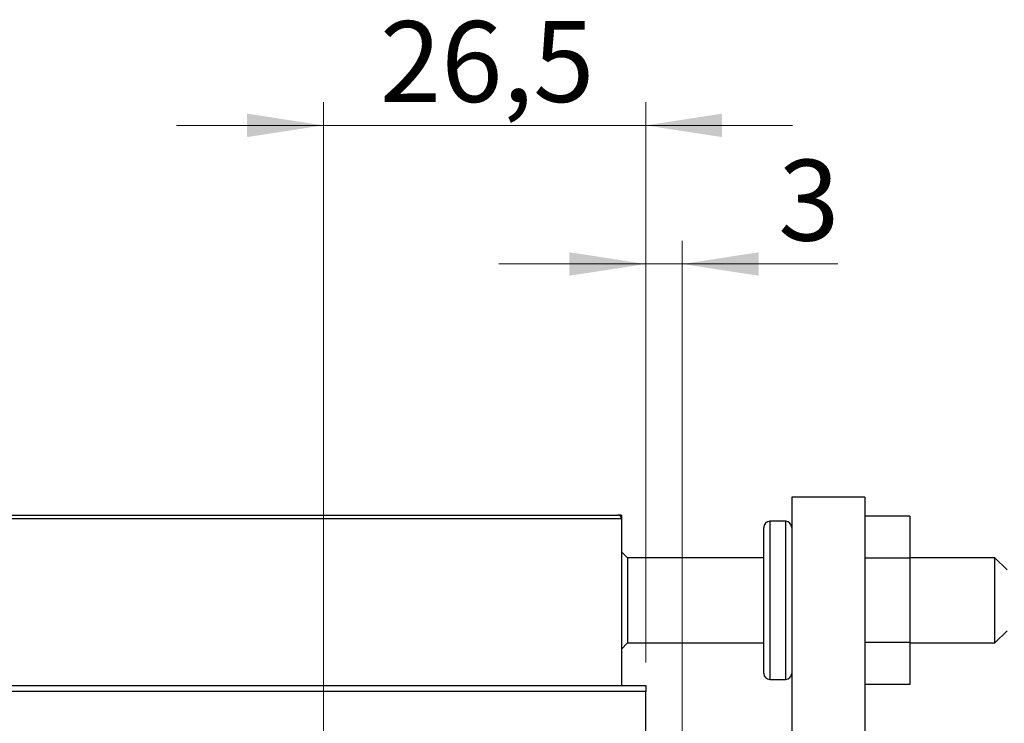
# Model space of a CAD drawing. Units: millimetres. Extents: x 15 to 415, y 5 to 292.
# Drawn here: x 305 to 347, y 164 to 195 of the extents above; entities that cross this region are included whole.
import ezdxf

# ---------------------------------------------------------------- set-up
doc = ezdxf.new("R2010")
doc.units = ezdxf.units.MM
doc.styles.add('SLDTEXTSTYLE0', font='TXT', dxfattribs={"width": 0.75})
doc.dimstyles.new('SLDDIMSTYLE1', dxfattribs={"dimtxt": 3.5, "dimasz": 3.302, "dimexe": 0, "dimexo": 0.0625, "dimgap": 0.875, "dimtad": 1, "dimdec": 0, "dimlfac": 1.9, "dimrnd": 1e-09, "dimzin": 12, "dimdsep": 46, "dimtxsty": 'SLDTEXTSTYLE0', "dimsah": 1, "dimcen": 0.09, "dimadec": 0, "dimazin": 3, "dimtfac": 1, "dimtdec": 0, "dimtmove": 0, "dimatfit": 0, "dimfxl": 1, "dimfrac": 2, "dimtolj": 1, "dimtzin": 12, "dimarcsym": 0})
doc.dimstyles.new('SLDDIMSTYLE3', dxfattribs={"dimtxt": 3.5, "dimasz": 3.302, "dimexe": 0, "dimexo": 0.0625, "dimgap": 0.875, "dimtad": 1, "dimdec": 1, "dimlfac": 1.9, "dimrnd": 1e-09, "dimzin": 12, "dimdsep": 46, "dimtxsty": 'SLDTEXTSTYLE0', "dimsah": 1, "dimcen": 0.09, "dimadec": 0, "dimazin": 3, "dimtfac": 1, "dimtdec": 1, "dimtmove": 0, "dimatfit": 0, "dimfxl": 1, "dimfrac": 2, "dimtolj": 1, "dimtzin": 12, "dimarcsym": 0})

# ---------------------------------------------------------------- blocks, each defined once
blk = doc.blocks.new('_D_8')
at = {"color": 7, "linetype": 'Continuous', "lineweight": 0}
for p, q in [((331.729, 166.818), (331.729, 185.06)), ((333.308, 163.66), (333.308, 185.06)), ((331.729, 184.06), (325.379, 184.06)), ((333.308, 184.06), (331.729, 184.06)), ((333.308, 184.06), (340.045, 184.06))]:
    blk.add_line(p, q, dxfattribs=at)
at = {"color": 7, "linetype": 'Continuous', "lineweight": 18}
for points in [[(331.729, 184.06), (328.427, 184.568), (328.427, 183.552)], [(333.308, 184.06), (336.61, 183.552), (336.61, 184.568)]]:
    blk.add_solid(points, dxfattribs=at)
at = {"color": 7, "linetype": 'Continuous', "lineweight": 18, "insert": (337.459, 188.572), "char_height": 3.5, "attachment_point": 1, "style": 'SLDTEXTSTYLE0'}
blk.add_mtext('3', dxfattribs=at)
blk = doc.blocks.new('_D_12')
at = {"color": 7, "linetype": 'Continuous', "lineweight": 0}
for p, q in [((317.782, 158.923), (317.782, 191.06)), ((331.729, 166.818), (331.729, 191.06)), ((317.782, 190.06), (311.432, 190.06)), ((317.782, 190.06), (331.729, 190.06)), ((331.729, 190.06), (338.079, 190.06))]:
    blk.add_line(p, q, dxfattribs=at)
at = {"color": 7, "linetype": 'Continuous', "lineweight": 18}
for points in [[(317.782, 190.06), (314.48, 190.568), (314.48, 189.552)], [(331.729, 190.06), (335.031, 189.552), (335.031, 190.568)]]:
    blk.add_solid(points, dxfattribs=at)
at = {"color": 7, "linetype": 'Continuous', "lineweight": 18, "insert": (320.23, 194.572), "char_height": 3.5, "attachment_point": 1, "style": 'SLDTEXTSTYLE0'}
blk.add_mtext('26,5', dxfattribs=at)

msp = doc.modelspace()

# ---------------------------------------------------------------- linework, layer by layer
at = {"color": 7, "linetype": 'Continuous', "lineweight": 25}
for p, q in [((341.2032, 173.9757), (338.0453, 173.9757)), ((338.0453, 173.9757), (338.0453, 148.0072)), ((341.2032, 173.9757), (341.2032, 148.0072)), ((330.6768, 173.0283), (302.2558, 173.0283)), ((302.4137, 173.1862), (330.5189, 173.1862)), ((330.6768, 173.1862), (330.5189, 173.1862)), ((330.6768, 173.1862), (330.6768, 173.0283)), ((330.6768, 173.0283), (330.6768, 165.8178)), ((343.1505, 173.1484), (341.2032, 173.1484)), ((343.1505, 173.1484), (343.1505, 171.3252)), ((336.8347, 166.3441), (336.8347, 172.6599)), ((337.7821, 172.923), (337.0979, 172.923)), ((330.94, 171.3441), (330.6768, 171.6072)), ((336.8347, 171.3441), (330.94, 171.3441)), ((330.94, 171.3441), (330.94, 167.6599)), ((343.1505, 171.3252), (341.2032, 171.3252)), ((346.8347, 171.3441), (343.1505, 171.3441)), ((343.1505, 171.3252), (343.1505, 167.6788)), ((347.3611, 170.8178), (346.8347, 171.3441)), ((346.8347, 167.6599), (346.8347, 171.3441)), ((346.8347, 167.6599), (347.3611, 168.1862)), ((330.6768, 167.3967), (330.94, 167.6599)), ((330.94, 167.6599), (336.8347, 167.6599)), ((343.1505, 167.6788), (341.2032, 167.6788)), ((343.1505, 167.6788), (343.1505, 165.8555)), ((343.1505, 167.6599), (346.8347, 167.6599)), ((271.2032, 165.8178), (331.7295, 165.8178)), ((331.7295, 165.8178), (331.7295, 165.5546)), ((337.0979, 166.0809), (337.7821, 166.0809)), ((343.1505, 165.8555), (341.2032, 165.8555)), ((331.7295, 165.5546), (271.2032, 165.5546)), ((331.7295, 137.1336), (331.7295, 165.5546))]:
    msp.add_line(p, q, dxfattribs=at)
at = {"color": 8, "linetype": 'Continuous', "lineweight": 25}
for p, q in [((337.0979, 172.923), (337.0979, 166.0809)), ((337.7821, 166.0809), (337.7821, 172.923))]:
    msp.add_line(p, q, dxfattribs=at)
at = {"color": 7, "linetype": 'Continuous', "lineweight": 25}
for centre, radius, start, end in [((330.5189, 173.0283), 0.1579, 0, 90), ((337.0979, 172.6599), 0.2632, 90, 180), ((337.7821, 172.6599), 0.2632, 0, 90), ((337.0979, 166.3441), 0.2632, 180, 270), ((337.7821, 166.3441), 0.2632, 270, 0)]:
    msp.add_arc(centre, radius, start, end, dxfattribs=at)

# ---------------------------------------------------------------- dimensions: what is measured, and where the dimension line sits
at = {"color": 7, "linetype": 'Continuous', "lineweight": 18}
for base, p1, dimstyle, picture, middle in [((331.7295, 190.06), (317.7821, 157.923), 'SLDDIMSTYLE3', '_D_12', (324.7558, 190.06)), ((331.7295, 184.06), (333.3084, 162.6599), 'SLDDIMSTYLE1', '_D_8', (338.7523, 184.06))]:
    dim = msp.add_linear_dim(base=base, p1=p1, p2=(331.7295, 165.8178), dimstyle=dimstyle, dxfattribs=at)
    dim.commit()
    dim.dimension.update_dxf_attribs({"geometry": picture, "text_midpoint": middle, "dimtype": 160})

doc.saveas('drawing.dxf')
